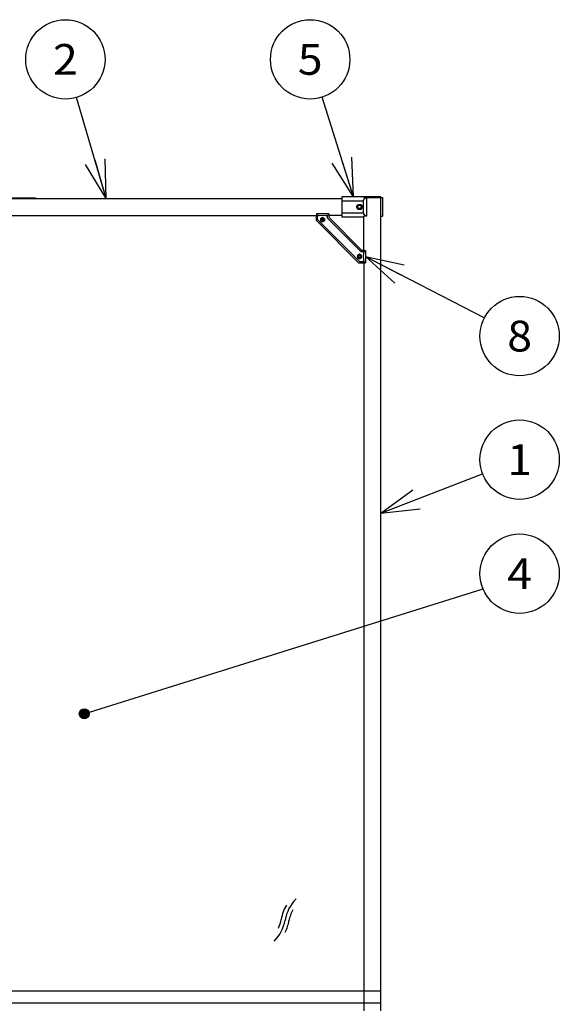
# Model space of a CAD drawing. Extents: x 1 to 414, y -1 to 292.
# Drawn here: x 142 to 196, y 49 to 148 of the extents above; entities that cross this region are included whole.
import ezdxf
from ezdxf.enums import TextEntityAlignment as Align

# ---------------------------------------------------------------- set-up
doc = ezdxf.new("R2010")
doc.units = 0
doc.linetypes.add('ﾗﾗ｢｢ﾀﾀ', pattern=[0])
doc.layers.get('0').update_dxf_attribs({"linetype": 'CONTINUOUS'})
doc.layers.add('GR2-2', color=7, linetype='CONTINUOUS')
doc.layers.add('GR2-6', color=7, linetype='CONTINUOUS')
doc.styles.add('STYLE1', font='MONOTXT.SHX', dxfattribs={"bigfont": 'extfont.shx'})

# ---------------------------------------------------------------- blocks, each defined once
blk = doc.blocks.new('BLKF034')
at = {"layer": 'GR2-2', "color": 7, "linetype": 'ﾗﾗ｢｢ﾀﾀ'}
for centre, radius, start, end in [((172.433605, 56.589015), 4.49, 150.091051, 169.754028), ((172.433605, 56.589015), 4.09, 135.630965, 169.754028), ((172.433605, 56.589015), 3.69, 151.482716, 169.754028), ((164.38405, 58.044028), 4.09, 315.630965, 349.754028), ((164.38405, 58.044028), 3.69, 335.01608, 349.754028), ((164.38405, 58.044028), 4.49, 334.351369, 349.754028)]:
    blk.add_arc(centre, radius, start, end, dxfattribs=at)
blk = doc.blocks.new('BLKF057')
at = {"layer": 'GR2-2', "color": 7, "linetype": 'ﾗﾗ｢｢ﾀﾀ'}
for p, q in [((175.607172, 129.150459), (175.757283, 129.410459)), ((175.757283, 128.890459), (175.607172, 129.150459)), ((175.757283, 129.410459), (176.057506, 129.410459)), ((176.057506, 129.410459), (176.207617, 129.150459)), ((176.207617, 129.150459), (176.057506, 128.890459)), ((176.057506, 128.890459), (175.757283, 128.890459))]:
    blk.add_line(p, q, dxfattribs=at)
blk.add_circle((175.907395, 129.150459), 0.25, dxfattribs=at)
blk = doc.blocks.new('BLKF058')
at = {"layer": 'GR2-2', "color": 7, "linetype": 'ﾗﾗ｢｢ﾀﾀ'}
for p, q in [((175.722642, 129.150459), (175.815018, 129.310459)), ((175.815018, 128.990459), (175.722642, 129.150459)), ((175.815018, 129.310459), (175.999771, 129.310459)), ((175.999771, 128.990459), (175.815018, 128.990459)), ((175.999771, 129.310459), (176.092147, 129.150459)), ((176.092147, 129.150459), (175.999771, 128.990459))]:
    blk.add_line(p, q, dxfattribs=at)
blk = doc.blocks.new('BLKF056')
at = {"layer": 'GR2-2', "color": 7, "linetype": 'ﾗﾗ｢｢ﾀﾀ'}
for p, q in [((174.131395, 130.170459), (174.131395, 128.130459)), ((176.331395, 130.170459), (174.131395, 130.170459)), ((176.331395, 130.090459), (176.331395, 130.170459)), ((176.627395, 130.090459), (176.331395, 130.090459)), ((176.627395, 130.090459), (176.475468, 130.007374)), ((176.627395, 130.090459), (176.627395, 128.210459)), ((174.131395, 129.750459), (176.267395, 129.750459)), ((176.267395, 129.656426), (176.267395, 128.644492)), ((174.131395, 128.550459), (176.267395, 128.550459)), ((176.331395, 128.130459), (174.131395, 128.130459)), ((176.627395, 128.210459), (176.331395, 128.210459)), ((176.627395, 128.210459), (176.475468, 128.293545))]:
    blk.add_line(p, q, dxfattribs=at)
for centre, start, end in [((176.667395, 129.656426), 118.673401, 180), ((176.667395, 128.644492), 180, 241.326599)]:
    blk.add_arc(centre, 0.4, start, end, dxfattribs=at)
for name in ['BLKF057', 'BLKF058']:
    blk.add_blockref(name, (0, 0))
blk = doc.blocks.new('BLKF093')
at = {"layer": 'GR2-2', "color": 7, "linetype": 'ﾗﾗ｢｢ﾀﾀ'}
for p, q in [((175.911395, 124.381399), (175.711395, 124.265929)), ((175.711395, 124.265929), (175.711395, 124.034989)), ((175.711395, 124.034989), (175.911395, 123.919519)), ((176.111395, 124.265929), (175.911395, 124.381399)), ((175.911395, 123.919519), (176.111395, 124.034989)), ((176.111395, 124.034989), (176.111395, 124.265929))]:
    blk.add_line(p, q, dxfattribs=at)
for radius in [0.196, 0.12, 0.096]:
    blk.add_circle((175.911395, 124.150459), radius, dxfattribs=at)
blk = doc.blocks.new('BLKF094')
at = {"layer": 'GR2-2', "color": 7, "linetype": 'ﾗﾗ｢｢ﾀﾀ'}
for p, q in [((172.191395, 128.101399), (171.991395, 127.985929)), ((171.991395, 127.985929), (171.991395, 127.754989)), ((172.391395, 127.985929), (172.191395, 128.101399)), ((172.391395, 127.754989), (172.391395, 127.985929)), ((171.991395, 127.754989), (172.191395, 127.639519)), ((172.191395, 127.639519), (172.391395, 127.754989))]:
    blk.add_line(p, q, dxfattribs=at)
for radius in [0.196, 0.12, 0.096]:
    blk.add_circle((172.191395, 127.870459), radius, dxfattribs=at)
blk = doc.blocks.new('BLKF092')
at = {"layer": 'GR2-2', "color": 7, "linetype": 'ﾗﾗ｢｢ﾀﾀ'}
for p, q in [((171.571395, 128.290459), (171.531395, 128.290459)), ((171.531395, 128.290459), (171.531395, 127.810459)), ((171.571395, 128.470459), (171.571395, 128.290459)), ((172.811395, 128.470459), (171.571395, 128.470459)), ((171.571395, 128.425459), (171.584586, 128.410619)), ((171.691395, 127.876733), (171.691395, 128.290459)), ((172.191395, 128.250459), (171.851651, 128.277639)), ((172.531138, 128.277639), (172.191395, 128.250459)), ((172.691395, 128.008104), (172.691395, 128.290459)), ((176.04904, 124.650459), (172.691395, 128.008104)), ((172.811395, 128.425459), (172.798203, 128.410619)), ((172.811395, 128.470459), (172.811395, 128.290459)), ((172.851395, 128.290459), (172.811395, 128.290459)), ((172.851395, 128.074378), (172.851395, 128.290459)), ((176.115314, 124.810459), (172.851395, 128.074378)), ((175.851395, 123.490459), (171.531395, 127.810459)), ((175.917669, 123.650459), (171.691395, 127.876733)), ((176.04904, 124.650459), (176.331395, 124.650459)), ((176.115314, 124.810459), (176.331395, 124.810459)), ((176.318574, 124.490202), (176.291395, 124.150459)), ((176.291395, 124.150459), (176.318574, 123.810716)), ((176.331395, 124.810459), (176.331395, 124.770459)), ((176.331395, 124.770459), (176.511395, 124.770459)), ((176.466395, 124.770459), (176.451555, 124.757268)), ((176.511395, 124.770459), (176.511395, 123.530459)), ((176.331395, 123.490459), (175.851395, 123.490459)), ((175.917669, 123.650459), (176.331395, 123.650459)), ((176.331395, 123.530459), (176.511395, 123.530459)), ((176.331395, 123.530459), (176.331395, 123.490459)), ((176.466395, 123.530459), (176.451555, 123.54365))]:
    blk.add_line(p, q, dxfattribs=at)
for centre, start, end in [((171.883549, 128.676365), 221.633539, 265.426079), ((172.49924, 128.676365), 274.573921, 318.366461), ((176.7173, 124.458304), 131.633539, 175.426079), ((176.7173, 123.842614), 184.573921, 228.366461)]:
    blk.add_arc(centre, 0.4, start, end, dxfattribs=at)
for name in ['BLKF094', 'BLKF093']:
    blk.add_blockref(name, (0, 0))
blk = doc.blocks.new('BLKF106')
at = {"layer": 'GR2-2', "color": 7, "linetype": 'ﾗﾗ｢｢ﾀﾀ'}
for p, q in [((112.851394, 130.074459), (143.251394, 130.074459)), ((112.851394, 130.074459), (112.851394, 130.010459)), ((143.251394, 130.074459), (143.251394, 130.010459))]:
    blk.add_line(p, q, dxfattribs=at)
blk = doc.blocks.new('FXTIP_ARROW_S')
at = {"color": 0, "linetype": 'CONTINUOUS'}
for q in [(-0.965926, 0.258819), (-1, 0), (-0.965926, -0.258819)]:
    blk.add_line((0, 0), q, dxfattribs=at)
blk = doc.blocks.new('FXDIM110')
at = {"layer": 'GR2-6', "color": 7, "linetype": 'ﾗﾗ｢｢ﾀﾀ'}
blk.add_line((178.051395, 98.305563), (188.318328, 102.256972), dxfattribs=at)
blk.add_circle((192.051395, 103.693709), 4, dxfattribs=at)
at = {"layer": 'GR2-6', "color": 7, "linetype": 'ﾗﾗ｢｢ﾀﾀ', "xscale": 4, "yscale": 4, "rotation": 201.050096}
blk.add_blockref('FXTIP_ARROW_S', (178.051395, 98.305563), dxfattribs=at)
at = {"layer": 'GR2-6', "color": 7, "linetype": 'ﾗﾗ｢｢ﾀﾀ', "style": 'STYLE1', "width": 1.539589}
blk.add_text('1', height=3.1, dxfattribs=at).set_placement((190.801387, 102.143701), (193.301387, 102.143701), align=Align.FIT)
blk = doc.blocks.new('FXDIM111')
at = {"layer": 'GR2-6', "color": 7, "linetype": 'ﾗﾗ｢｢ﾀﾀ'}
blk.add_line((150.382158, 130.010459), (147.390309, 140.173282), dxfattribs=at)
blk.add_circle((146.260677, 144.010459), 4, dxfattribs=at)
at = {"layer": 'GR2-6', "color": 7, "linetype": 'ﾗﾗ｢｢ﾀﾀ', "xscale": 4, "yscale": 4, "rotation": 286.40398}
blk.add_blockref('FXTIP_ARROW_S', (150.382158, 130.010459), dxfattribs=at)
at = {"layer": 'GR2-6', "color": 7, "linetype": 'ﾗﾗ｢｢ﾀﾀ', "style": 'STYLE1', "width": 0.996205}
blk.add_text('2', height=3.1, dxfattribs=at).set_placement((145.010684, 142.460459), (147.510684, 142.460459), align=Align.FIT)
blk = doc.blocks.new('FXTIP_BLACKDOT_S')
at = {"color": 0, "linetype": 'CONTINUOUS'}
blk.add_line((0, 0), (-1, 0), dxfattribs=at)
at = {"color": 0, "linetype": 'CONTINUOUS', "const_width": 0.5}
blk.add_lwpolyline([(-0.25, 0, 1), (0.25, 0, 1)], format="xyb", close=True, dxfattribs=at)
at = {"color": 0, "linetype": 'CONTINUOUS'}
blk.add_circle((0, 0), 0.5, dxfattribs=at)
blk = doc.blocks.new('FXDIM113')
at = {"layer": 'GR2-6', "color": 7, "linetype": 'ﾗﾗ｢｢ﾀﾀ'}
blk.add_line((148.167855, 78.092929), (188.358821, 90.666368), dxfattribs=at)
blk.add_circle((192.051395, 92.204191), 4, dxfattribs=at)
at = {"layer": 'GR2-6', "color": 7, "linetype": 'ﾗﾗ｢｢ﾀﾀ', "rotation": 197.371897}
blk.add_blockref('FXTIP_BLACKDOT_S', (148.167855, 78.092929), dxfattribs=at)
at = {"layer": 'GR2-6', "color": 7, "linetype": 'ﾗﾗ｢｢ﾀﾀ', "style": 'STYLE1', "width": 0.94086}
blk.add_text('4', height=3.1, dxfattribs=at).set_placement((190.801406, 90.65419), (193.301406, 90.65419), align=Align.FIT)
blk = doc.blocks.new('FXDIM114')
at = {"layer": 'GR2-6', "color": 7, "linetype": 'ﾗﾗ｢｢ﾀﾀ'}
blk.add_line((175.292601, 130.170459), (172.138495, 140.194874), dxfattribs=at)
blk.add_circle((170.93795, 144.010459), 4, dxfattribs=at)
at = {"layer": 'GR2-6', "color": 7, "linetype": 'ﾗﾗ｢｢ﾀﾀ', "xscale": 4, "yscale": 4, "rotation": 287.465785}
blk.add_blockref('FXTIP_ARROW_S', (175.292601, 130.170459), dxfattribs=at)
at = {"layer": 'GR2-6', "color": 7, "linetype": 'ﾗﾗ｢｢ﾀﾀ', "style": 'STYLE1', "width": 0.996205}
blk.add_text('5', height=3.1, dxfattribs=at).set_placement((169.687949, 142.460459), (172.187949, 142.460459), align=Align.FIT)
blk = doc.blocks.new('FXDIM116')
at = {"layer": 'GR2-6', "color": 7, "linetype": 'ﾗﾗ｢｢ﾀﾀ'}
blk.add_line((176.511395, 124.150459), (188.496028, 117.972155), dxfattribs=at)
blk.add_circle((192.051395, 116.139297), 4, dxfattribs=at)
at = {"layer": 'GR2-6', "color": 7, "linetype": 'ﾗﾗ｢｢ﾀﾀ', "xscale": 4, "yscale": 4, "rotation": 152.728044}
blk.add_blockref('FXTIP_ARROW_S', (176.511395, 124.150459), dxfattribs=at)
at = {"layer": 'GR2-6', "color": 7, "linetype": 'ﾗﾗ｢｢ﾀﾀ', "style": 'STYLE1', "width": 0.996205}
blk.add_text('8', height=3.1, dxfattribs=at).set_placement((190.801406, 114.589277), (193.301406, 114.589277), align=Align.FIT)

msp = doc.modelspace()

# ---------------------------------------------------------------- linework, layer by layer
at = {"layer": 'GR2-2', "color": 7, "linetype": 'ﾗﾗ｢｢ﾀﾀ'}
for p, q in [((81.971395, 130.010459), (174.131395, 130.010459)), ((178.051395, 130.170459), (176.331395, 130.170459)), ((178.051395, 130.050459), (176.627395, 130.050459)), ((178.051395, 48.170459), (178.051395, 130.170459)), ((178.051395, 130.090459), (178.211395, 130.090459)), ((178.211395, 130.090459), (178.211395, 128.210459)), ((84.531395, 128.290459), (171.571395, 128.290459)), ((174.131395, 128.290459), (172.811395, 128.290459)), ((176.331395, 124.770459), (176.331395, 128.210459)), ((178.051395, 128.210459), (178.211395, 128.210459)), ((176.331395, 123.530459), (176.331395, 48.170459)), ((78.051395, 50.170459), (178.051395, 50.170459)), ((78.051395, 48.970459), (178.051395, 48.970459))]:
    msp.add_line(p, q, dxfattribs=at)

# ---------------------------------------------------------------- block references
for name in ['FXDIM111', 'FXDIM114', 'BLKF106', 'BLKF056', 'BLKF092', 'FXDIM116', 'FXDIM110', 'FXDIM113', 'BLKF034']:
    msp.add_blockref(name, (0, 0))

doc.saveas('drawing.dxf')
